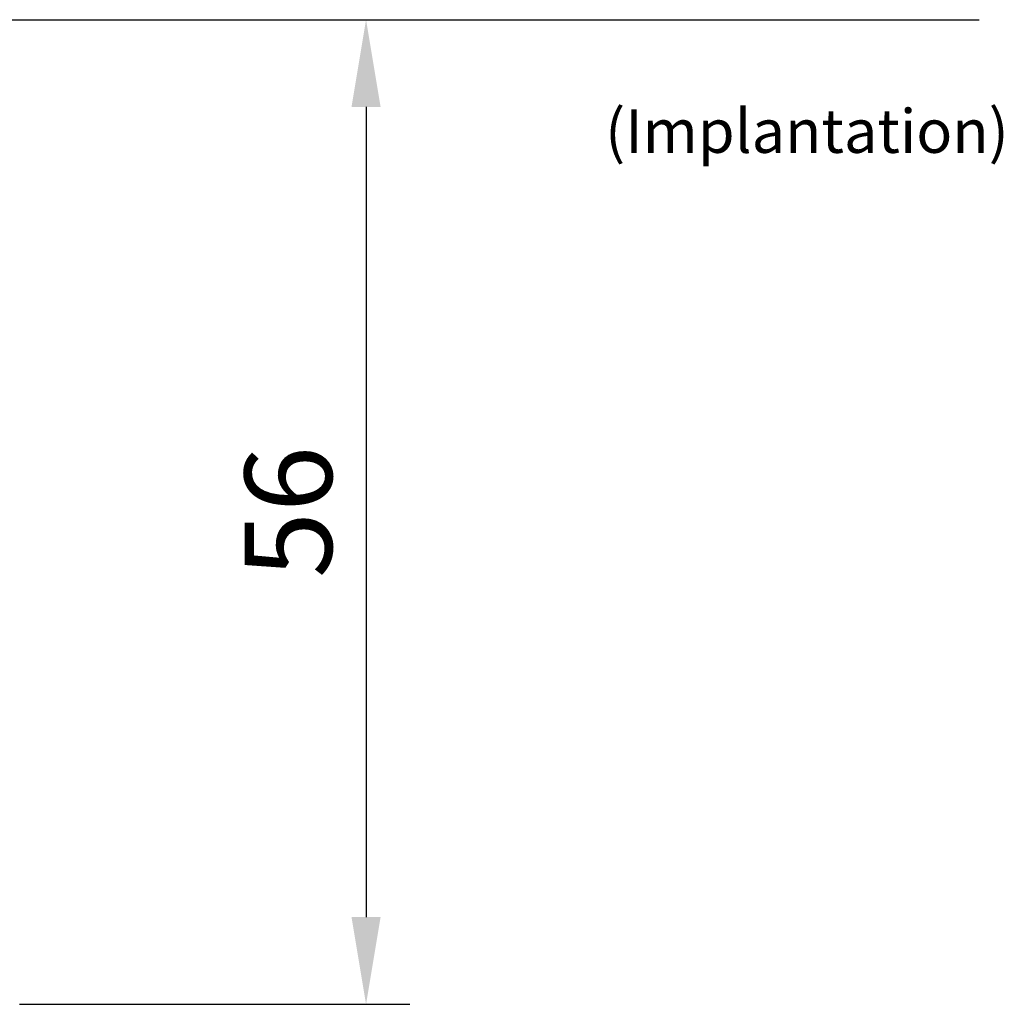
# Model space of a CAD drawing. Units: millimetres. Extents: x 30 to 1018, y 71 to 794.
# Drawn here: x 293 to 349, y 381 to 437 of the extents above; entities that cross this region are included whole.
import ezdxf

# ---------------------------------------------------------------- set-up
doc = ezdxf.new("R2010")
doc.units = ezdxf.units.MM
doc.layers.add('Calque 1', color=7, linetype='Continuous')
doc.layers.add('cotes', color=150, linetype='Continuous')
doc.styles.add('Annotatif', font='arial.ttf')
doc.styles.get("Standard").update_dxf_attribs({"font": 'arial.ttf'})
doc.dimstyles.new('Annotatif', dxfattribs={"dimscale": 0, "dimtxt": 2.5, "dimasz": 2.5, "dimexe": 1.25, "dimexo": 0.625, "dimtad": 1, "dimdec": 0, "dimtxsty": 'Standard', "dimcen": 2.5, "dimadec": 0, "dimazin": 0, "dimtfac": 1, "dimtdec": 0, "dimtmove": 0, "dimatfit": 3, "dimfxl": 1, "dimarcsym": 0})

# ---------------------------------------------------------------- blocks, each defined once
blk = doc.blocks.new('*D51')
at = {"layer": 'cotes', "color": 0, "lineweight": -2, "transparency": 16777216}
for p, q in [((293.0054444379688, 437.2757632159258), (315.3539999455705, 437.2757632159258)), ((312.8539999455705, 432.2757632159258), (312.8539999455705, 385.8710684046209)), ((293.0054444379688, 380.8710684046209), (315.3539999455705, 380.8710684046209))]:
    blk.add_line(p, q, dxfattribs=at)
at = {"layer": 'cotes', "color": 0, "transparency": 16777216}
for points in [[(312.0206666122372, 432.2757632159258), (313.6873332789038, 432.2757632159258), (312.8539999455705, 437.2757632159258)], [(312.0206666122372, 385.8710684046209), (313.6873332789038, 385.8710684046209), (312.8539999455705, 380.8710684046209)]]:
    blk.add_solid(points, dxfattribs=at)
at = {"layer": 'Defpoints', "color": 0, "transparency": 16777216}
for p in [(291.7554444379688, 437.2757632159258), (291.7554444379688, 380.8710684046209), (312.8539999455705, 380.8710684046209)]:
    blk.add_point(p, dxfattribs=at)
at = {"layer": 'cotes', "color": 0, "transparency": 16777216, "insert": (309.0511350069621, 409.0734158102732), "char_height": 5, "attachment_point": 5, "rotation": 90}
blk.add_mtext('56', dxfattribs=at)

msp = doc.modelspace()

# ---------------------------------------------------------------- linework, layer by layer
at = {"layer": 'Calque 1'}
msp.add_line((291.7554444379687, 437.2757632159256), (347.9762010814384, 437.2757632159256), dxfattribs=at)

# ---------------------------------------------------------------- texts
at = {"layer": 'cotes', "insert": (326.5475104344087, 432.1473143969993), "char_height": 2.5, "width": 67.37558333452216, "attachment_point": 1, "style": 'Annotatif'}
msp.add_mtext('(Implantation)', dxfattribs=at)

# ---------------------------------------------------------------- dimensions: what is measured, and where the dimension line sits
at = {"layer": 'cotes'}
dim = msp.add_linear_dim(base=(312.8539999455705, 380.8710684046209), p1=(291.7554444379687, 437.2757632159256), p2=(291.7554444379687, 380.8710684046208), angle=90, dimstyle='Annotatif', dxfattribs=at)
dim.commit()
dim.dimension.update_dxf_attribs({"geometry": '*D51', "text_midpoint": (309.0511350069621, 409.0734158102732)})

doc.saveas('drawing.dxf')
